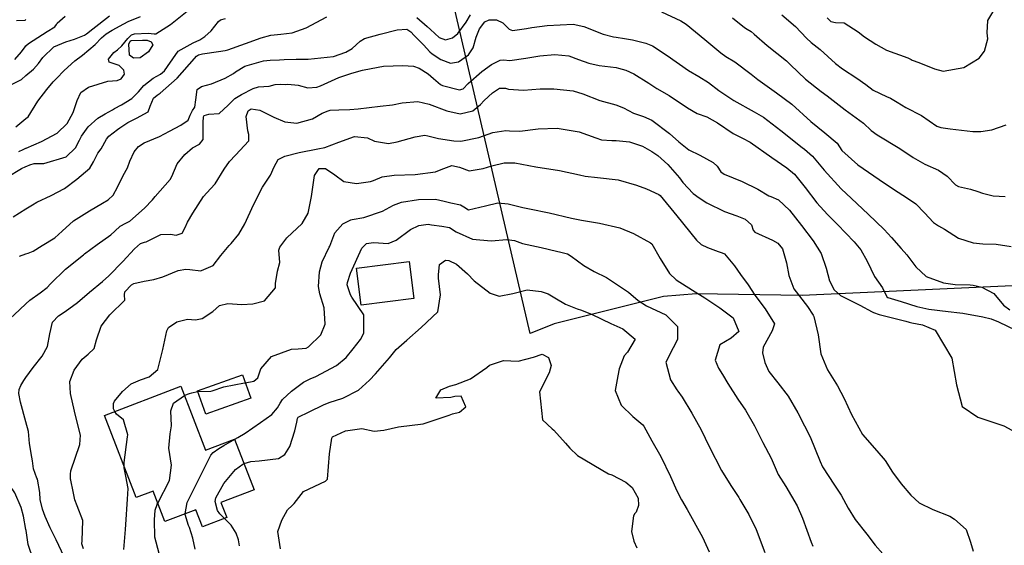
# Model space of a CAD drawing. Units: inches. Extents: x 1171771 to 1177771, y 557457 to 561458.
# Drawn here: x 1174997 to 1175432, y 557753 to 557985 of the extents above; entities that cross this region are included whole.
import ezdxf

# ---------------------------------------------------------------- set-up
doc = ezdxf.new("R2010")
doc.units = ezdxf.units.IN
doc.header["$MEASUREMENT"] = 0
for name, color, linetype, true_color in [('BLDG-Footprint', 7, 'Continuous', 0x676e73), ('NTRL-Pasture Land', 7, 'Continuous', 0x676e73), ('Undefined', 7, 'Continuous', 0x676e73)]:
    doc.layers.add(name, color=color, linetype=linetype, true_color=true_color)

msp = doc.modelspace()

# ---------------------------------------------------------------- linework, layer by layer
at = {"layer": 'BLDG-Footprint'}
for points in [[(1175171.4, 557862.22), (1175148.08, 557859.29), (1175146.04, 557875.55), (1175169.36, 557878.48)], [(1175099.38, 557818.2), (1175079.53, 557811.07), (1175075.82, 557821.38), (1175095.67, 557828.52)], [(1175068.47, 557823.45), (1175079.33, 557795.15), (1175092.24, 557800.1), (1175100.86, 557777.64), (1175086.18, 557772.01), (1175088.72, 557765.38), (1175078.06, 557761.29), (1175075.14, 557768.9), (1175061.37, 557763.62), (1175056.19, 557777.12), (1175048.68, 557774.24), (1175034.76, 557810.51)]]:
    msp.add_lwpolyline(points, close=True, dxfattribs=at)
at = {"layer": 'NTRL-Pasture Land'}
msp.add_polyline3d([(1175474.78, 558284.7, 0), (1175467.67, 558056.28, 0), (1175464.7, 557869.18, 0), (1175343.05, 557863.55, 0), (1175296.19, 557864.34, 0), (1175281.7, 557863.16, 0), (1175233.45, 557851.07, 0), (1175222.76, 557846.72, 0), (1175177.77, 558040.61, 0), (1175082.56, 558056.17, 0), (1175060.82, 558055.24, 0), (1174836.59, 558026.62, 0), (1174848.74, 558080.21, 0), (1174883.22, 558130.31, 0), (1174974.89, 558282.56, 0), (1175096.95, 558281.72, 0), (1175187.56, 558272.96, 0), (1175393.52, 558284.33, 0)], close=True, dxfattribs=at)
at = {"layer": 'Undefined'}
for points, elevation in [([(1175354.12, 557986.25), (1175355.74, 557984.58), (1175357.74, 557984.12), (1175361.56, 557983.96), (1175367.78, 557980.01), (1175370.52, 557977.86), (1175375.6, 557974.58), (1175380.34, 557971.98), (1175389.76, 557968.54), (1175391.27, 557967.75), (1175391.66, 557967.52), (1175394.65, 557966.43), (1175401.57, 557963.72), (1175405.33, 557962.64), (1175414.41, 557964.2), (1175421.31, 557968.46), (1175423.66, 557971.42), (1175425.06, 557976.89), (1175424.76, 557979.62), (1175425.11, 557984.99), (1175429.29, 557992.13)], 302), ([(1175000, 557928.59), (1175000.09, 557928.63), (1175006.83, 557931.6), (1175013.76, 557935.25), (1175018.15, 557939.48), (1175020.82, 557944.31), (1175022.61, 557949.73), (1175024.26, 557953.15), (1175027.6, 557955.6), (1175036.26, 557958.17), (1175040.27, 557958.54), (1175042.03, 557959.2), (1175043.5, 557961.29), (1175043.22, 557963.02), (1175041.14, 557965.12), (1175036.74, 557966.69), (1175036.54, 557967.97), (1175038.89, 557970.82), (1175040.41, 557972), (1175042.45, 557973.77), (1175045, 557977.07), (1175046.66, 557978.68), (1175047.95, 557979.15), (1175053.99, 557979.41), (1175056.68, 557979.11), (1175057.45, 557979.12), (1175063.88, 557983.22), (1175071.23, 557989.15)], 304), ([(1175000, 557960.66), (1175003.39, 557963.56), (1175005.58, 557965.97), (1175007.44, 557968.7), (1175012.35, 557973.38), (1175017.6, 557975.63), (1175021.41, 557976.84), (1175025.84, 557978.57), (1175026.8, 557979.17), (1175029.54, 557981.37), (1175036.88, 557987.09)], 300), ([(1175000, 557973.77), (1175001.16, 557974.92), (1175009.37, 557980.13), (1175012.84, 557982.3), (1175013.44, 557983.25), (1175013.86, 557983.9), (1175017.32, 557986.96)], 298), ([(1175000, 557941.69), (1175001, 557942.49), (1175005.27, 557949.45), (1175009.25, 557954.58), (1175012.09, 557957.9), (1175013.45, 557959.45), (1175016.92, 557962.89), (1175021.6, 557967.16), (1175025.05, 557969.73), (1175030.58, 557974.44), (1175033.42, 557977.4), (1175035.5, 557979.2), (1175038.05, 557980.81), (1175043.25, 557983.58), (1175045.23, 557984.59), (1175050.57, 557986.86)], 302), ([(1175000, 557901.8), (1175002.88, 557903.61), (1175004.76, 557904.7), (1175011.2, 557907.69), (1175016.99, 557910.86), (1175022.51, 557914.91), (1175028.19, 557919.76), (1175029.83, 557922.57), (1175031.83, 557926.37), (1175033.29, 557928.39), (1175035.55, 557932.54), (1175036.63, 557933.99), (1175040.53, 557936.85), (1175041.56, 557937.55), (1175045.02, 557940), (1175048.82, 557941.84), (1175053.95, 557944.67), (1175054.91, 557947.18), (1175056.38, 557950.65), (1175057.99, 557952.06), (1175059.32, 557952.97), (1175066.83, 557959.57), (1175074.47, 557968.31), (1175075.38, 557969.33), (1175076.32, 557969.86), (1175078.03, 557970.37), (1175085.16, 557971.36), (1175088.06, 557971.77), (1175089.28, 557972.12), (1175096.97, 557974.92), (1175103.96, 557977.4), (1175108.18, 557978.48), (1175112.66, 557978.99), (1175117.62, 557979.59), (1175123.9, 557981.73), (1175132.93, 557986.67)], 308), ([(1175172.75, 557986.34), (1175177.33, 557982.35), (1175178.75, 557981.03), (1175182.56, 557977.57), (1175185.39, 557976.5), (1175188.51, 557977.42), (1175190.84, 557979.31), (1175194.49, 557984.28), (1175196.41, 557987.56)], 308), ([(1175280.85, 557988.84), (1175289.36, 557984.89), (1175291.72, 557983.37), (1175300.09, 557976.65), (1175307.04, 557970.76), (1175309.32, 557969.17), (1175313.25, 557966.82), (1175320.56, 557961.34), (1175323.41, 557958.93), (1175331.75, 557953.14), (1175338.44, 557948.1), (1175346.91, 557940.35), (1175352.98, 557935.37), (1175358.44, 557930.8), (1175359.47, 557929.2), (1175360.5, 557927.62), (1175367.64, 557921.32), (1175377.03, 557914.82), (1175383.81, 557910.15), (1175389.1, 557906.86), (1175393.25, 557904.07), (1175397.12, 557899.99), (1175401, 557895.78), (1175403.28, 557894.34), (1175405.94, 557892.8), (1175412.17, 557888.88), (1175418.59, 557886.83), (1175422.91, 557886.29), (1175428.71, 557886.2), (1175435.35, 557885.2)], 308), ([(1175334.03, 557987.48), (1175340.04, 557982.45), (1175345.01, 557977.22), (1175347.01, 557975.35), (1175350.98, 557972.17), (1175357.74, 557966.09), (1175360.79, 557963.67), (1175367.24, 557959.53), (1175371.11, 557956.72), (1175374.4, 557954.29), (1175380.33, 557951.44), (1175382.05, 557950.77), (1175385, 557948.9), (1175388.86, 557946.62), (1175395.78, 557943.11), (1175402.57, 557938.36), (1175404.25, 557937.7), (1175408.39, 557937.23), (1175418.46, 557936.05), (1175422.04, 557936.03), (1175426.87, 557936.76), (1175433.23, 557938.86)], 304), ([(1174995.84, 557985.04), (1174999.68, 557985.24), (1175000, 557985.41)], 296), ([(1175000, 557920.55), (1175000.39, 557920.73), (1175001.7, 557921.31), (1175003.65, 557921.79), (1175007.97, 557921.78), (1175017.85, 557924.85), (1175021.94, 557928.84), (1175023.71, 557932.16), (1175024.49, 557933.86), (1175027.43, 557938.04), (1175031.84, 557941.84), (1175035.06, 557943.84), (1175038.3, 557945.62), (1175039.15, 557946.08), (1175042.23, 557947.72), (1175046.78, 557950.51), (1175049.72, 557953.49), (1175052.06, 557956.24), (1175056.19, 557959.5), (1175059.46, 557961.39), (1175061.24, 557962.76), (1175062.6, 557964.69), (1175067.28, 557971.42), (1175073.92, 557975.12), (1175076.85, 557976.5), (1175079.09, 557977.98), (1175081.85, 557980.43), (1175085.05, 557984.53), (1175085.99, 557985.33), (1175088.18, 557985.86)], 306), ([(1175000, 557881.89), (1175001.02, 557882.25), (1175003.26, 557883.14), (1175007.18, 557885.62), (1175012.7, 557888.99), (1175016.02, 557891.93), (1175021.06, 557896.53), (1175028.08, 557901), (1175033.82, 557904.33), (1175036.29, 557905.82), (1175038.55, 557907.87), (1175040.46, 557911.43), (1175043, 557916.54), (1175044.91, 557919.97), (1175045.98, 557922.88), (1175047.83, 557927.04), (1175049.7, 557929.35), (1175052.32, 557931.03), (1175059.05, 557933.85), (1175063.47, 557936.18), (1175068.47, 557938.77), (1175071.66, 557941.03), (1175072.56, 557943.24), (1175073.57, 557945.24), (1175074.66, 557946.73), (1175075.06, 557949.96), (1175075.7, 557954.52), (1175077.64, 557955.92), (1175081.98, 557957.06), (1175087.99, 557959.6), (1175091.71, 557961.61), (1175092.68, 557962.31), (1175096.79, 557964.91), (1175104.97, 557967.26), (1175107.99, 557967.49), (1175111.99, 557967.65), (1175114.19, 557967.8), (1175119.42, 557967.91), (1175124.72, 557967.97), (1175135.92, 557969.19), (1175141.36, 557971.02), (1175144.17, 557972.71), (1175147.68, 557975.92), (1175149.69, 557977.12), (1175156.61, 557979.06), (1175164.07, 557980.96), (1175168.32, 557981.15), (1175170.12, 557980.01), (1175171.62, 557978.47), (1175175.64, 557974.27), (1175178.55, 557971.19), (1175179.58, 557970.23), (1175183.28, 557967.75), (1175187.6, 557966.22), (1175191.13, 557966.76), (1175195.64, 557969.91), (1175197.7, 557972.99), (1175198.99, 557977.72), (1175200.39, 557981.33), (1175202.84, 557984.38), (1175204.69, 557985.35), (1175207.93, 557985.32), (1175210.71, 557984.04), (1175213.62, 557981.23), (1175215.04, 557980.64), (1175221.27, 557981.56), (1175223.53, 557981.96), (1175230.35, 557982.87), (1175241.9, 557983.44), (1175246.49, 557982.35), (1175255.11, 557978.96), (1175259.64, 557977.87), (1175260.82, 557977.68), (1175264.46, 557977.09), (1175267.98, 557976.45), (1175273.96, 557975.06), (1175276.93, 557973.85), (1175283.3, 557969.58), (1175292.75, 557962.97), (1175297.34, 557960.31), (1175301.58, 557957.6), (1175306.26, 557954.14), (1175312.77, 557949.7), (1175321.83, 557944.68), (1175325.92, 557942.32), (1175333.63, 557936.47), (1175343.07, 557928.89), (1175344.08, 557928.13), (1175347.54, 557925.08), (1175352.75, 557918.94), (1175360.29, 557910.64), (1175364.82, 557906.38), (1175372.18, 557899.52), (1175379.27, 557892.67), (1175382.49, 557889.17), (1175386.84, 557884.35), (1175389.32, 557881.55), (1175393.2, 557876.21), (1175397.9, 557871.95), (1175405.42, 557869.18), (1175410.69, 557868.45), (1175417.27, 557868.25), (1175418.64, 557868.11), (1175422.44, 557867.25), (1175427.66, 557864.45), (1175431.99, 557859.2), (1175434.79, 557857.26)], 310), ([(1175312.19, 557986.14), (1175317.54, 557981.98), (1175318.79, 557981.27), (1175320.52, 557980.24), (1175321.78, 557979.06), (1175327.61, 557974.01), (1175336.09, 557967.16), (1175337.9, 557965.43), (1175344.47, 557959.1), (1175351.38, 557953.68), (1175354.06, 557951.68), (1175362.02, 557945.51), (1175365.31, 557943.24), (1175370.19, 557939.67), (1175373.56, 557936.45), (1175376.16, 557934.46), (1175386.24, 557928.42), (1175392.05, 557924.54), (1175397.24, 557921.62), (1175403.28, 557918.89), (1175407.09, 557916.23), (1175410.8, 557912.44), (1175412.19, 557911.65), (1175417.42, 557910.58), (1175420.59, 557909.53), (1175422.79, 557908.76), (1175427.38, 557907.57), (1175432.72, 557907.25)], 306), ([(1174995.07, 557967.78), (1174998.04, 557971.22), (1174999.66, 557973.43), (1175000, 557973.77)], 298), ([(1175000, 557859.9), (1175001.67, 557861.5), (1175006.28, 557864.75), (1175009.42, 557867.1), (1175010.84, 557868.66), (1175017.45, 557875.17), (1175025.45, 557881.54), (1175025.92, 557881.9), (1175031.46, 557886.04), (1175037.53, 557890.36), (1175039.36, 557892.01), (1175041.62, 557894.2), (1175044.12, 557895.48), (1175045.95, 557896.33), (1175052.44, 557902.06), (1175055.9, 557905.85), (1175057.07, 557907.23), (1175063.69, 557914.75), (1175064.46, 557916.04), (1175066.76, 557921.71), (1175070.2, 557925.82), (1175073.54, 557928.7), (1175076.77, 557930.45), (1175078.31, 557932.43), (1175078.31, 557939.95), (1175078.43, 557942.52), (1175078.77, 557943), (1175080.89, 557943.58), (1175085.39, 557943.9), (1175089.35, 557947.69), (1175092.25, 557950.54), (1175095.23, 557952.3), (1175100.41, 557954.97), (1175102.75, 557955.67), (1175107.48, 557956.06), (1175110.21, 557956.69), (1175112.48, 557956.86), (1175114.56, 557956.81), (1175115.68, 557956.83), (1175120.36, 557956.41), (1175124.61, 557955.34), (1175128.62, 557955.55), (1175130.12, 557956.23), (1175138.3, 557959.79), (1175143.95, 557961.72), (1175148.74, 557963.05), (1175155.7, 557964.44), (1175158.02, 557964.83), (1175166.6, 557965.22), (1175168.91, 557965.07), (1175171.31, 557964.81), (1175173.77, 557964.03), (1175177.82, 557961.49), (1175180.13, 557959.47), (1175183.14, 557956.78), (1175184.05, 557956.32), (1175191.64, 557954.4), (1175193.19, 557954.88), (1175195.4, 557957.19), (1175201.52, 557962.5), (1175205.67, 557965.56), (1175209.53, 557967.49), (1175210.98, 557967.59), (1175213.82, 557967.39), (1175220.88, 557968.33), (1175227.17, 557969.4), (1175233.75, 557970), (1175239.96, 557969.35), (1175244.2, 557967.86), (1175248.78, 557966.15), (1175253.26, 557965.22), (1175260.86, 557964.23), (1175261.89, 557964.02), (1175265.11, 557963.06), (1175268.62, 557961.51), (1175275.32, 557957.28), (1175278.78, 557955.03), (1175284.27, 557951.93), (1175292.31, 557946.43), (1175296.7, 557943.97), (1175300.97, 557942.46), (1175305.65, 557939.88), (1175312.61, 557935.14), (1175316.7, 557933.08), (1175320.12, 557931.26), (1175329.61, 557924.5), (1175336.25, 557919.91), (1175339.67, 557917.12), (1175344.34, 557911.28), (1175349.49, 557904.44), (1175354.28, 557899.32), (1175358.66, 557894.97), (1175366, 557887.31), (1175368.98, 557883.71), (1175371.82, 557878.69), (1175375.07, 557871.98), (1175378.47, 557866.94), (1175380.44, 557863.01), (1175380.94, 557862.63), (1175386.84, 557860.87), (1175393.73, 557858.67), (1175399.07, 557857.49), (1175407.51, 557856.39), (1175412.68, 557855.91), (1175414.02, 557855.75), (1175422.84, 557854.1), (1175426.51, 557853.19), (1175429.82, 557851.88), (1175437.45, 557848.16)], 312), ([(1174989.33, 557954.65), (1174997.98, 557958.94), (1175000, 557960.66)], 300), ([(1175000, 557827.31), (1175003.25, 557831.72), (1175007.22, 557836.78), (1175009.58, 557840.97), (1175010.59, 557846.64), (1175011.7, 557851.69), (1175014.44, 557854.57), (1175017.35, 557856.5), (1175022.79, 557860.44), (1175028.16, 557865), (1175033.86, 557869.73), (1175036.69, 557872.25), (1175042.77, 557878.51), (1175047.99, 557884.1), (1175050.67, 557886.48), (1175052.39, 557887.05), (1175053.16, 557887.31), (1175059.58, 557890.45), (1175063.91, 557890.6), (1175066.34, 557890.22), (1175068.99, 557891.12), (1175070.35, 557893.52), (1175071.39, 557895.97), (1175073.76, 557899.94), (1175078.4, 557907.23), (1175081.57, 557910.59), (1175083.67, 557912.84), (1175087.67, 557919.42), (1175089.95, 557922.72), (1175092.68, 557925.46), (1175098.44, 557931.88), (1175098.52, 557934.63), (1175098.09, 557936.24), (1175097.35, 557942.59), (1175098.14, 557945.13), (1175099.47, 557945.99), (1175103.3, 557945.42), (1175109.56, 557942.35), (1175114.4, 557940.27), (1175119.74, 557939.72), (1175126.58, 557941.63), (1175130.98, 557944.02), (1175133.5, 557945.18), (1175134.43, 557945.42), (1175138.25, 557945.63), (1175143.07, 557945.73), (1175146.89, 557945.98), (1175151.74, 557946.6), (1175156.49, 557947.23), (1175162, 557947.75), (1175166.28, 557948.58), (1175173.16, 557949.23), (1175178.18, 557948.1), (1175186.06, 557945.06), (1175191.87, 557943.73), (1175197.54, 557945.07), (1175200.84, 557947.9), (1175202.49, 557949.73), (1175206.18, 557953.13), (1175209.24, 557955.17), (1175211.94, 557955.19), (1175213.28, 557954.74), (1175219.95, 557954.29), (1175227.23, 557954.78), (1175233.29, 557954.84), (1175241.8, 557953.97), (1175246.05, 557952.63), (1175253.64, 557949.67), (1175260.67, 557947.79), (1175264.04, 557946.39), (1175268.51, 557944.11), (1175272.9, 557942.68), (1175276.53, 557940.96), (1175284.42, 557935.06), (1175288.54, 557931.4), (1175292.94, 557927.9), (1175297.74, 557925.5), (1175303.67, 557922.3), (1175305.45, 557920.68), (1175307.15, 557918.24), (1175308.51, 557917.19), (1175316.5, 557913.93), (1175323.37, 557910.57), (1175328.28, 557907.61), (1175329.16, 557907.23), (1175332.51, 557905.81), (1175337.39, 557901.27), (1175342.74, 557894.47), (1175347.96, 557887.68), (1175351.44, 557882.03), (1175353.62, 557875.6), (1175355.08, 557869.97), (1175357.1, 557865.98), (1175359.96, 557863.49), (1175368.45, 557859.3), (1175373.95, 557856.31), (1175374.61, 557855.97), (1175377.12, 557855.13), (1175384.7, 557853.27), (1175388.87, 557852.19), (1175390.35, 557851.75), (1175391.5, 557851.5), (1175396.24, 557850.57), (1175401.75, 557848.17), (1175409.11, 557835.9), (1175411.28, 557824.01), (1175413.76, 557814.52), (1175420.63, 557809.8), (1175432.08, 557806), (1175442.74, 557800.23)], 314), ([(1174995.5, 557938.09), (1175000, 557941.69)], 302), ([(1174996.8, 557927.08), (1174998.71, 557928.02), (1175000, 557928.59)], 304), ([(1175039.33, 557812.27), (1175038.69, 557813.39), (1175038.73, 557815.76), (1175039.08, 557816.84), (1175042.69, 557821.18), (1175046.51, 557824.48), (1175050.69, 557826.26), (1175054.42, 557827.59), (1175058.31, 557830.86), (1175060.49, 557839.71), (1175062.22, 557847.87), (1175063.04, 557849.45), (1175066.66, 557851.87), (1175071.47, 557853.04), (1175074.9, 557852.8), (1175077.83, 557853.33), (1175082.65, 557856.48), (1175085.52, 557859.13), (1175089.17, 557860.05), (1175095.48, 557859.61), (1175100.33, 557859.87), (1175105.46, 557861.12), (1175110.34, 557866.98), (1175110.23, 557868.87), (1175111.12, 557874.22), (1175112.25, 557878.04), (1175111.78, 557883.6), (1175112.14, 557884.88), (1175115.32, 557888.99), (1175122.07, 557895.35), (1175124.67, 557899.91), (1175126.27, 557907.3), (1175127.45, 557916.61), (1175129.55, 557919.6), (1175132.37, 557919.62), (1175136.54, 557916.77), (1175140.45, 557913.87), (1175146.14, 557913), (1175152.34, 557913.88), (1175153.55, 557914.33), (1175157.45, 557915.89), (1175162.8, 557916.63), (1175172, 557917.06), (1175181.04, 557918.19), (1175183.53, 557919.22), (1175188.21, 557920.9), (1175191.54, 557920.26), (1175195.84, 557918.64), (1175202.05, 557919.58), (1175205.88, 557920.88), (1175211.35, 557922.11), (1175216.01, 557922.09), (1175225.29, 557920.42), (1175235.81, 557918.81), (1175244.57, 557916.84), (1175247.13, 557916.22), (1175252.55, 557915.65), (1175261.67, 557914.58), (1175269.78, 557912.35), (1175274.24, 557910.63), (1175279.68, 557908.21), (1175280.35, 557907.65), (1175287.62, 557898.76), (1175296.4, 557887.93), (1175298.36, 557886.08), (1175301.19, 557884.73), (1175305.94, 557882.91), (1175307.64, 557882.34), (1175308.66, 557881.9), (1175313.14, 557876.58), (1175315.71, 557872.87), (1175319.24, 557868.2), (1175322.1, 557863.69), (1175326.66, 557857.65), (1175330.78, 557850.95), (1175329.72, 557847.95), (1175325.75, 557840.68), (1175325.49, 557838.23), (1175326.5, 557833.95), (1175328.37, 557830.02), (1175332.31, 557824.97), (1175336.79, 557819), (1175341.05, 557811.64), (1175344.11, 557805.88), (1175346.55, 557801.06), (1175351.03, 557790.19), (1175352.03, 557787.85), (1175357.25, 557779.72), (1175360.32, 557775.29), (1175363.39, 557769.58), (1175366.48, 557764.6), (1175371.64, 557758.11), (1175375.28, 557753.26), (1175378.72, 557749.47)], 318), ([(1174985.26, 557911.98), (1174998.05, 557919.67), (1175000, 557920.55)], 306), ([(1175096.95, 557824.95), (1175100.77, 557825.68), (1175102.41, 557827.19), (1175103.81, 557831.12), (1175108.49, 557836.6), (1175117.41, 557839.89), (1175120.27, 557839.95), (1175123.77, 557840.26), (1175124.92, 557840.85), (1175130.35, 557846.16), (1175132.21, 557850.82), (1175131.86, 557858.09), (1175129.88, 557864.27), (1175129.25, 557867.51), (1175129.73, 557873.95), (1175130.97, 557878.45), (1175134.07, 557884.89), (1175134.26, 557885.34), (1175136.53, 557891.2), (1175140.02, 557895.21), (1175143.52, 557896.93), (1175144.17, 557897.07), (1175149.35, 557897.94), (1175157.54, 557900.82), (1175162.4, 557903.39), (1175165.9, 557904.83), (1175173.47, 557906.01), (1175180.96, 557906.04), (1175184.83, 557905.25), (1175187.7, 557904.41), (1175192.09, 557903.54), (1175193.55, 557902.64), (1175195.6, 557901.41), (1175203.08, 557903.2), (1175208.51, 557904.41), (1175213.15, 557904.03), (1175219.62, 557902.38), (1175222.6, 557901.81), (1175231.16, 557900.07), (1175241.11, 557897.67), (1175245.58, 557896.79), (1175253.5, 557895.52), (1175262.43, 557893.43), (1175268.56, 557890.95), (1175276.07, 557886.86), (1175276.61, 557886.32), (1175280.32, 557879.91), (1175284.4, 557873.19), (1175287.36, 557870.44), (1175294.6, 557865.92), (1175299.95, 557862.5), (1175306.59, 557858.08), (1175312.51, 557853.63), (1175315.03, 557847.65), (1175311.65, 557844.66), (1175306.63, 557841.7), (1175304.64, 557834.94), (1175306.12, 557831.47), (1175307.77, 557828.69), (1175310.14, 557824.62), (1175314.62, 557817.73), (1175317.96, 557812.93), (1175321.9, 557805.91), (1175325.58, 557798.65), (1175329.29, 557791.67), (1175331.95, 557785.43), (1175332.4, 557784.49), (1175335.85, 557779.21), (1175340.8, 557770.67), (1175343.12, 557765.12), (1175346.94, 557754.56), (1175347.77, 557752.83)], 320), ([(1174994.37, 557898.26), (1175000, 557901.8)], 308), ([(1175092.26, 557800.03), (1175093.67, 557800.85), (1175096.84, 557802.78), (1175103.66, 557807.43), (1175108.62, 557810.97), (1175111.23, 557813.88), (1175112.28, 557815.9), (1175113.41, 557817.6), (1175117.36, 557821.21), (1175122.61, 557825.23), (1175125.56, 557826.67), (1175128.1, 557827.68), (1175137.26, 557832.61), (1175141.58, 557836.2), (1175144.57, 557839.95), (1175147.86, 557844.14), (1175149.29, 557846.83), (1175149.37, 557855.04), (1175144.04, 557862.86), (1175143.37, 557863.78), (1175141.95, 557868.25), (1175142.05, 557869.23), (1175143.38, 557873.36), (1175148.4, 557884.45), (1175150.57, 557886.46), (1175153.65, 557886.9), (1175160.02, 557886.49), (1175163.65, 557888.03), (1175170.01, 557892.66), (1175173.67, 557894.44), (1175177.81, 557894.98), (1175179.23, 557894.77), (1175183.77, 557894.18), (1175187.12, 557893.51), (1175190.14, 557891.73), (1175197.34, 557888.38), (1175205.62, 557887.7), (1175212.53, 557888.33), (1175215.9, 557887.77), (1175219.49, 557886.45), (1175227.62, 557884.8), (1175234.5, 557883.06)], 322), ([(1174997.23, 557880.92), (1175000, 557881.89)], 310), ([(1175096.4, 557789.24), (1175099.35, 557790.22), (1175103.03, 557790.48), (1175111.56, 557791.58), (1175114.45, 557793.33), (1175116.64, 557796.78), (1175118.76, 557803.68), (1175119.69, 557807.64), (1175119.99, 557809.22), (1175120.34, 557809.77), (1175125.24, 557812.14), (1175131.55, 557815.21), (1175133.98, 557816.19), (1175140.02, 557818.2), (1175146.98, 557821.75), (1175151.86, 557826.08), (1175154.47, 557828.91), (1175160.73, 557835.94), (1175163.09, 557838.99), (1175163.66, 557839.64), (1175168.27, 557843.86), (1175174.68, 557849.44), (1175182.04, 557856.29), (1175183.15, 557863.8), (1175182.37, 557871.15), (1175182.36, 557872.63), (1175182.73, 557877.28), (1175185.41, 557879.12)], 324), ([(1175000, 557760.2), (1174998.87, 557766.08), (1174997.95, 557769.81), (1174995.12, 557776.3), (1174992.93, 557779.6), (1174990.43, 557783.57), (1174989.4, 557785.02), (1174989.01, 557785.83), (1174987.94, 557794.45), (1174987.11, 557798.74), (1174986.75, 557801.24), (1174986.38, 557804.15), (1174985.17, 557810.6), (1174984.32, 557817.66), (1174984.39, 557820.75), (1174985.52, 557828.62), (1174986.64, 557831.54), (1174988.92, 557836.45), (1174989.03, 557843.28), (1174989.79, 557847.16), (1174991.12, 557851.34), (1174991.6, 557852.07), (1174994.81, 557854.95), (1175000, 557859.9)], 312), ([(1175112.45, 557751.59), (1175111.25, 557759.2), (1175113.03, 557764.27), (1175115.64, 557768.85), (1175117.67, 557770.8), (1175118.53, 557771.61), (1175122.64, 557776.9), (1175132.4, 557781.5), (1175133.25, 557782.33), (1175134.15, 557793.57), (1175135.12, 557800.56), (1175135.54, 557801.04), (1175141.16, 557803.75), (1175148.37, 557804.74), (1175153.96, 557803.62), (1175158.11, 557804.01), (1175164.71, 557805.56), (1175175.58, 557806.85), (1175187.03, 557810.73), (1175188.44, 557811.23), (1175191.62, 557812.03), (1175194.4, 557814.3), (1175192.36, 557819.09), (1175189.59, 557818.86), (1175187.82, 557818.45), (1175181.16, 557818.19), (1175183.38, 557821.85), (1175187.24, 557823.41), (1175189.99, 557824.2), (1175196.53, 557826.69), (1175203.61, 557831.68), (1175204.85, 557832.73), (1175210.99, 557834.79), (1175217.54, 557834.52), (1175224.36, 557836.22), (1175228.12, 557837.61), (1175230.89, 557836.17), (1175232.12, 557832.56), (1175231.18, 557829.32), (1175226.97, 557821.03), (1175228.31, 557808.54), (1175232.58, 557804.61), (1175233.27, 557804.09), (1175238.42, 557798.3), (1175240.37, 557796.07), (1175243.73, 557792.89), (1175257.48, 557784.75), (1175258.92, 557784.25), (1175265.09, 557781.12), (1175267.88, 557778.73), (1175270.62, 557774.06), (1175270.66, 557770.78), (1175269.6, 557767.82), (1175269.14, 557767.21), (1175268.46, 557766.14), (1175267.59, 557759.34), (1175268.71, 557754.99), (1175269.96, 557752.1)], 326), ([(1175000, 557807.71), (1174997.66, 557816.45), (1174996.84, 557820.26), (1174997.07, 557821.94), (1174997.77, 557823.76), (1174999.03, 557825.99), (1175000, 557827.31)], 314), ([(1175070.05, 557819.35), (1175070.29, 557819.51), (1175072.23, 557820.29), (1175073.28, 557820.6), (1175075.78, 557821.11), (1175075.92, 557821.11)], 320), ([(1175075.92, 557821.11), (1175081.64, 557821.27), (1175082.28, 557821.37), (1175087.48, 557823.14), (1175096.62, 557824.89), (1175096.95, 557824.95)], 320), ([(1175058.26, 557771.74), (1175063.46, 557781.87), (1175064.38, 557788.64), (1175063.13, 557796.01), (1175063.7, 557802.35), (1175064.27, 557805.97), (1175064.1, 557812.52), (1175065.23, 557816.02), (1175070.05, 557819.35)], 320), ([(1175043.39, 557788.04), (1175043.4, 557789.78), (1175044.92, 557801.12), (1175044.96, 557802.04), (1175043.13, 557808.58), (1175040.01, 557811.08), (1175039.33, 557812.27)], 318), ([(1175070.39, 557767.08), (1175071.23, 557772.05), (1175081.74, 557792.98), (1175082.7, 557794.18), (1175085.29, 557795.97), (1175087.4, 557797.22), (1175092.26, 557800.03)], 322), ([(1175087.71, 557764.99), (1175085.64, 557767.02), (1175084.65, 557768.55), (1175083.69, 557772.54), (1175083.94, 557774.18), (1175087.41, 557780.42), (1175092.54, 557786.59), (1175095.9, 557789.08), (1175096.4, 557789.24)], 324), ([(1175010.46, 557735.22), (1175008.73, 557738.26), (1175008.06, 557739.29), (1175005.97, 557743.46), (1175002.16, 557750), (1175000.95, 557753.55), (1175000.09, 557759.72), (1175000, 557760.2)], 312)]:
    msp.add_lwpolyline(points, dxfattribs=dict(at, elevation=elevation))
at = {"layer": 'Undefined', "elevation": 306}
msp.add_lwpolyline([(1175055.3, 557975.67), (1175056.13, 557974.21), (1175054.1, 557971.12), (1175050.48, 557968.58), (1175047.47, 557968.32), (1175045.83, 557969.64), (1175045.47, 557974.54), (1175046.13, 557975.87), (1175046.47, 557976.12), (1175051.45, 557976.38), (1175053.54, 557976.31)], close=True, dxfattribs=at)
at = {"layer": 'Undefined'}
for points in [[(1175025.49, 557751.59, 316), (1175024.72, 557753.88, 316), (1175024.9, 557755.09, 316), (1175025.12, 557764.11, 316), (1175022.63, 557770.62, 316), (1175021.57, 557773.31, 316), (1175020.88, 557776.95, 316), (1175019.78, 557782, 316), (1175019.71, 557782.36, 316), (1175019.64, 557784.64, 316), (1175019.84, 557786.12, 316), (1175023.8, 557797.66, 316), (1175024.11, 557801.85, 316), (1175022.97, 557806.37, 316), (1175021.51, 557812.36, 316), (1175019.7, 557820.24, 316), (1175019.34, 557825.56, 316), (1175021.28, 557830.59, 316), (1175024.8, 557835.47, 316), (1175027.51, 557837.62, 316), (1175030.16, 557840.18, 316), (1175031.21, 557843.89, 316), (1175033.22, 557850.04, 316), (1175037.13, 557854.92, 316), (1175043.78, 557861.49, 316), (1175043.61, 557863.88, 316), (1175043.66, 557865.22, 316), (1175046.63, 557868.27, 316), (1175047.75, 557868.82, 316), (1175052.25, 557869.89, 316), (1175056.51, 557870.57, 316), (1175060.47, 557871.71, 316), (1175067.28, 557874.55, 316), (1175070.63, 557875.21, 316), (1175072.45, 557875.06, 316), (1175077.24, 557874.44, 316), (1175077.63, 557874.51, 316), (1175082.69, 557876.85, 316), (1175086.13, 557881.2, 316), (1175089.75, 557885.65, 316), (1175090.64, 557886.47, 316), (1175094.11, 557890.65, 316), (1175096.74, 557895.17, 316), (1175100.58, 557903.56, 316), (1175104.59, 557911.39, 316), (1175108.03, 557916.68, 316), (1175109.64, 557920.39, 316), (1175111.54, 557923.67, 316), (1175114.47, 557925.15, 316), (1175120.68, 557926.72, 316), (1175129.02, 557928.32, 316), (1175132.02, 557928.87, 316), (1175138.35, 557931.21, 316), (1175145.18, 557933.77, 316), (1175150.91, 557933.12, 316), (1175154.05, 557931.66, 316), (1175160.29, 557930.74, 316), (1175164.07, 557931.4, 316), (1175172.02, 557933.61, 316), (1175176.31, 557934.31, 316), (1175177.67, 557934.1, 316), (1175182.3, 557932.84, 316), (1175189.04, 557931.84, 316), (1175192.13, 557931.69, 316), (1175200.11, 557933.34, 316), (1175206.27, 557935.57, 316), (1175212.11, 557936.39, 316), (1175213.69, 557936.22, 316), (1175218.3, 557936.09, 316), (1175226.38, 557937.2, 316), (1175234.71, 557937.47, 316), (1175244.53, 557935.91, 316), (1175251.83, 557933.13, 316), (1175254.35, 557932.31, 316), (1175258.92, 557932.01, 316), (1175260.86, 557932.01, 316), (1175266.66, 557931.38, 316), (1175272.46, 557929.44, 316), (1175276.63, 557927.2, 316), (1175279.22, 557925.39, 316), (1175283.73, 557921.35, 316), (1175288.77, 557915.57, 316), (1175290.34, 557913.39, 316), (1175294.81, 557908.61, 316), (1175297.58, 557906.61, 316), (1175300.84, 557904.54, 316), (1175308.71, 557900.68, 316), (1175314.22, 557898.7, 316), (1175317.85, 557897.24, 316), (1175320.57, 557894.75, 316), (1175321.38, 557892.43, 316), (1175322.13, 557891.44, 316), (1175329.92, 557887.94, 316), (1175332.26, 557886.7, 316), (1175334.4, 557884.08, 316), (1175336.08, 557877.9, 316), (1175337.09, 557872.32, 316), (1175339.31, 557866.55, 316), (1175345.37, 557858.62, 316), (1175347.89, 557854.82, 316), (1175348.13, 557854.23, 316), (1175350.16, 557846.19, 316), (1175351.29, 557837.74, 316), (1175354.26, 557830.75, 316), (1175358.67, 557823.68, 316), (1175361.63, 557818.03, 316), (1175364.86, 557810.93, 316), (1175369.63, 557802.17, 316), (1175375.96, 557794.92, 316), (1175379.72, 557790.62, 316), (1175382.96, 557785.52, 316), (1175386.76, 557780.27, 316), (1175391.07, 557775.31, 316), (1175394.8, 557771.9, 316), (1175400.71, 557768.95, 316), (1175408.34, 557765.97, 316), (1175410.34, 557764.74, 316), (1175415.45, 557760.08, 316), (1175417.47, 557754.59, 316), (1175418.66, 557750.52, 316)], [(1175234.5, 557883.06, 322), (1175236.33, 557882.62, 322), (1175239.26, 557881.94, 322), (1175240.98, 557880.98, 322), (1175246.58, 557876.76, 322), (1175251.15, 557874.14, 322), (1175256.51, 557871.42, 322), (1175266.27, 557864.94, 322), (1175270.51, 557861.34, 322), (1175274.3, 557858.94, 322), (1175282.84, 557854.96, 322), (1175287.94, 557849.85, 322), (1175287.87, 557844.3, 322), (1175287.65, 557843.52, 322), (1175286.09, 557840.37, 322), (1175282.8, 557834.15, 322), (1175284.83, 557826.23, 322), (1175287.7, 557821.82, 322), (1175288.12, 557821.22, 322), (1175289.93, 557818.61, 322), (1175294.2, 557811.55, 322), (1175298.36, 557804.13, 322), (1175301.96, 557796.88, 322), (1175307.38, 557786.26, 322), (1175311.49, 557779.65, 322), (1175315, 557774.28, 322), (1175315.54, 557773.39, 322), (1175319.45, 557766.74, 322), (1175322.67, 557760.15, 322), (1175326.51, 557750.02, 322)], [(1175185.41, 557879.12, 324), (1175186.91, 557879, 324), (1175190.28, 557877.35, 324), (1175195.17, 557873.07, 324), (1175198.12, 557870.06, 324), (1175205.08, 557864.62, 324), (1175209.2, 557863.27, 324), (1175215.23, 557864.42, 324), (1175221.45, 557865.98, 324), (1175227.71, 557865.31, 324), (1175230.74, 557864.21, 324), (1175233.69, 557862.54, 324), (1175238.44, 557859.75, 324), (1175243.56, 557857.7, 324), (1175245.55, 557857.06, 324), (1175250.23, 557855.16, 324), (1175258.49, 557851.14, 324), (1175263.81, 557848.8, 324), (1175269.18, 557844.23, 324), (1175265.85, 557838.56, 324), (1175264.34, 557836.82, 324), (1175262.17, 557831.1, 324), (1175261.52, 557828.02, 324), (1175260.41, 557821.57, 324), (1175263.04, 557815.03, 324), (1175268.18, 557810.1, 324), (1175272.65, 557806.35, 324), (1175273.03, 557805.87, 324), (1175276.62, 557799.38, 324), (1175280.52, 557792.36, 324), (1175284.86, 557783.52, 324), (1175287.6, 557777.29, 324), (1175289.68, 557773.28, 324), (1175292.24, 557768.97, 324), (1175298.95, 557756.75, 324), (1175301.88, 557750.34, 324)], [(1175016.9, 557748.09, 314), (1175013.43, 557755.56, 314), (1175010.78, 557760.91, 314), (1175008.53, 557765.88, 314), (1175007.3, 557769.16, 314), (1175006.34, 557773.4, 314), (1175006.12, 557776.43, 314), (1175005.06, 557782.38, 314), (1175004.88, 557782.89, 314), (1175003.37, 557787, 314), (1175002.89, 557790.46, 314), (1175002.67, 557792.05, 314), (1175001.62, 557798.18, 314), (1175001.16, 557803.38, 314), (1175000, 557807.71, 314)], [(1175043.2, 557751.32, 318), (1175043.96, 557760.19, 318), (1175044.09, 557762.38, 318), (1175044.88, 557773.53, 318), (1175045.16, 557778.31, 318), (1175044.11, 557783.67, 318), (1175043.38, 557787.44, 318), (1175043.39, 557788.04, 318)], [(1175058.88, 557749.49, 320), (1175057.01, 557756.78, 320), (1175056.75, 557764.39, 320), (1175057.12, 557768.72, 320), (1175057.95, 557771.17, 320), (1175058.06, 557771.36, 320), (1175058.26, 557771.74, 320)], [(1175074.86, 557751.39, 322), (1175073.71, 557756.25, 322), (1175072.23, 557760.97, 322), (1175071.81, 557761.95, 322), (1175070.35, 557766.81, 322), (1175070.39, 557767.08, 322)], [(1175094.38, 557752.95, 324), (1175093.93, 557755.52, 324), (1175092.98, 557758.57, 324), (1175090.68, 557762.08, 324), (1175087.71, 557764.99, 324)]]:
    msp.add_polyline3d(points, dxfattribs=at)

doc.saveas('drawing.dxf')
